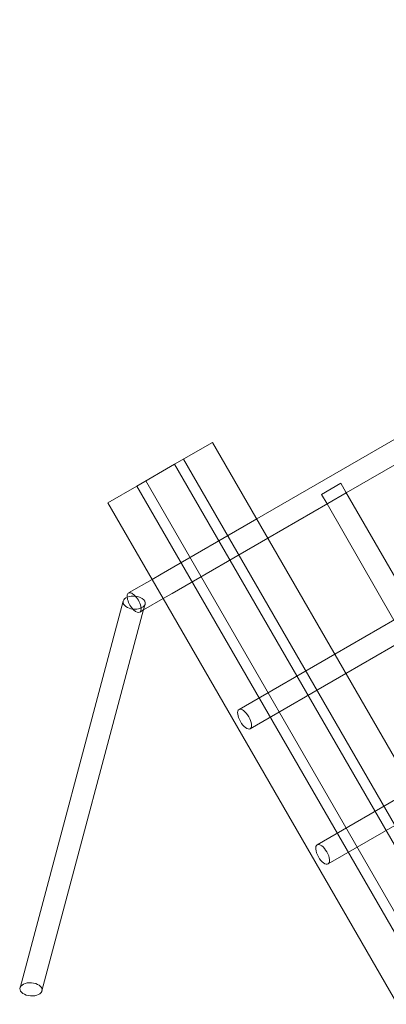
# Model space of a CAD drawing. Units: millimetres. Extents: x 0 to 19836, y -6289 to 4046.
# Drawn here: x 14986 to 15251, y 799 to 1509 of the extents above; entities that cross this region are included whole.
import ezdxf

# ---------------------------------------------------------------- set-up
doc = ezdxf.new("R2010")
doc.units = ezdxf.units.MM

# ---------------------------------------------------------------- blocks, each defined once
blk = doc.blocks.new('A$C1c3f0fb2')
at = {"color": 0, "linetype": 'Continuous', "lineweight": 0}
for p, q in [((16393.35, 4527.6), (14657.83, 3525.6)), ((14722.4, 3544.4), (14788.68, 3582.67)), ((14598.7, 3565.09), (14625.94, 3580.82)), ((14625.94, 3580.82), (15150.94, 2671.49)), ((14605.06, 3568.77), (15130.06, 2659.44)), ((14571.46, 3549.36), (14598.7, 3565.09)), ((14598.7, 3565.09), (15123.7, 2655.77)), ((14598.7, 3565.09), (15123.7, 2655.77)), ((14550.58, 3537.31), (14571.46, 3549.36)), ((14571.46, 3549.36), (15096.46, 2640.04)), ((14577.82, 3553.04), (15102.82, 2643.71)), ((14577.82, 3553.04), (15102.82, 2643.71)), ((14704.54, 3543.33), (14718.4, 3551.33)), ((14718.4, 3551.33), (14722.1, 3544.92)), ((14704.54, 3543.33), (14708.54, 3536.4)), ((14709.07, 3536.71), (14722.4, 3544.4)), ((14722.1, 3544.92), (14770.95, 3460.32)), ((14550.58, 3537.31), (14582.46, 3482.08)), ((14665.83, 3511.74), (14709.07, 3536.71)), ((14708.54, 3536.4), (14756.79, 3452.83)), ((14657.83, 3525.6), (14588.88, 3485.79)), ((14596.88, 3471.93), (14665.83, 3511.74)), ((14588.88, 3485.79), (14582.53, 3482.12)), ((14582.53, 3482.12), (14565.51, 3472.3)), ((14582.46, 3482.08), (14590.46, 3468.23)), ((14596.88, 3471.93), (14590.53, 3468.27)), ((14487.28, 3187.85), (14561.62, 3466.46)), ((14590.53, 3468.27), (14576.27, 3460.04)), ((14576.35, 3460.33), (14577.4, 3464.28)), ((14590.46, 3468.23), (14807.46, 3092.37)), ((14503.06, 3185.67), (14576.35, 3460.33)), ((14576.27, 3460.04), (14573.51, 3458.44)), ((14757.32, 3453.14), (14714.08, 3428.17)), ((14722.08, 3414.31), (14765.32, 3439.28)), ((14714.08, 3428.17), (14645.13, 3388.36)), ((14653.13, 3374.5), (14722.08, 3414.31)), ((14770.33, 3330.74), (14701.38, 3290.93)), ((14709.38, 3277.08), (14778.33, 3316.89))]:
    blk.add_line(p, q, dxfattribs=at)
for centre, major_axis, ratio, start_param, end_param in [((14569.51, 3465.37), (-7.98, 0.56), 0.59071, -1.641663, -0.113268), ((14569.51, 3465.37), (7.98, -0.56), 0.59071, -0.396086, 1.499929), ((14569.51, 3465.37), (-7.98, 0.56), 0.59071, -0.113268, 2.745507), ((14649.13, 3381.43), (-4, 6.93), 0.437357, -1.570796, 4.712389), ((14705.38, 3284), (-4, 6.93), 0.437357, -1.570796, 4.712389), ((14495.17, 3186.76), (7.98, -0.56), 0.59071, -0.396086, 5.887099)]:
    blk.add_ellipse(centre, major_axis=major_axis, ratio=ratio, start_param=start_param, end_param=end_param, dxfattribs=at)
at = {"color": 0, "linetype": 'Continuous', "lineweight": 0, "extrusion": (0, 0, -1)}
for major_axis, start_param, end_param in [((-4, 6.93), -0.742397, 1.570796), ((4, -6.93), -0.932288, 2.399196), ((4, -6.93), -1.570796, -0.932288)]:
    blk.add_ellipse((14569.51, 3465.37), major_axis=major_axis, ratio=0.437357, start_param=start_param, end_param=end_param, dxfattribs=at)

msp = doc.modelspace()

# ---------------------------------------------------------------- block references
msp.add_blockref('A$C1c3f0fb2', (499.44, -2376.69, 0.01))

doc.saveas('drawing.dxf')
